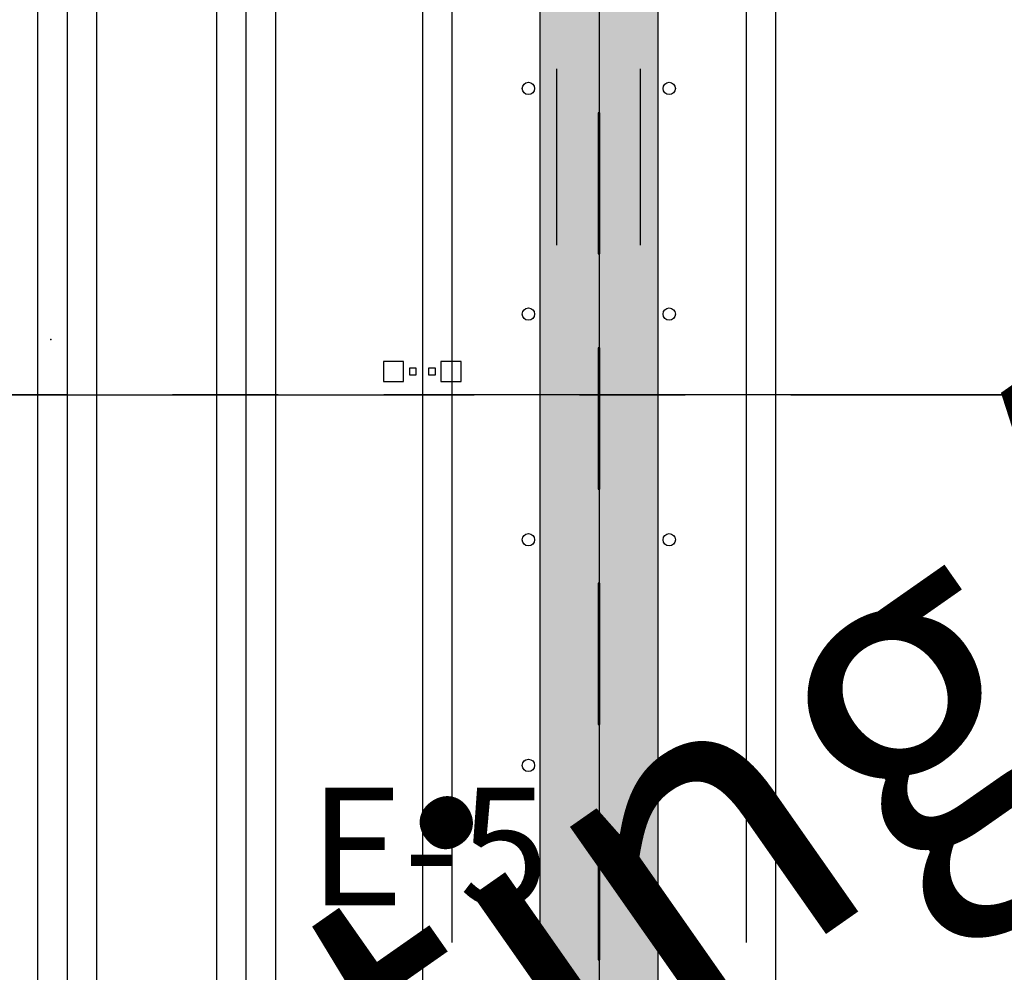
# Paper-space layout '24x36 Cover' of a CAD drawing. Units: inches. Extents: x -12.7 to 23.3, y -8.1 to 15.9.
# Drawn here: x -1.2 to 0, y -0.1 to 1 of the extents above; entities that cross this region are included whole.
import ezdxf

# ---------------------------------------------------------------- set-up
doc = ezdxf.new("R2010")
doc.units = ezdxf.units.IN
doc.header["$MEASUREMENT"] = 0
doc.linetypes.add('CENTER2', pattern=[1.125, 0.75, -0.125, 0.125, -0.125])
doc.layers.get('DEFPOINTS').update_dxf_attribs({"color": 140, "linetype": 'CONTINUOUS'})
for name, color, linetype in [('G-AIRPORT', 1, 'CONTINUOUS'), ('G-GRID-BORDER', 6, 'CONTINUOUS'), ('G-GRID-TEXT', 253, 'CONTINUOUS')]:
    doc.layers.add(name, color=color, linetype=linetype)
doc.styles.add('Arial', font='arial.ttf')
doc.styles.add('L200', font='SIMPLEX.SHX', dxfattribs={"height": 0.2})
doc.styles.add('TEXT', font='ROMANS')

# ---------------------------------------------------------------- blocks, each defined once
blk = doc.blocks.new('HENDERSON')
at = {"layer": 'G-AIRPORT', "color": 1}
for p, q in [((7.6418, 16.5122), (7.6418, 5.5824)), ((7.6418, 16.5122), (7.6418, 5.5824)), ((8.1462, 16.5122), (8.1462, 5.5824)), ((8.1462, 16.5122), (8.1462, 5.5824)), ((7.936, 11.7984), (7.936, 6.2798)), ((8.3564, 11.7984), (8.3564, 6.2798)), ((7.894, 11.5516), (7.894, 4.5735)), ((8.3985, 11.5516), (8.3985, 4.5735)), ((7.3862, 11.366), (7.3862, 5.5824)), ((8.1462, 9.943), (8.1462, 5.5824)), ((7.8671, 7.1102), (7.8383, 7.1102)), ((7.8383, 7.1102), (7.8383, 7.0813)), ((7.8671, 7.0813), (7.8671, 7.1102)), ((7.9491, 7.1102), (7.9202, 7.1102)), ((7.9202, 7.1102), (7.9202, 7.0813)), ((7.9491, 7.0813), (7.9491, 7.1102)), ((7.885, 7.1006), (7.8754, 7.1006)), ((7.8754, 7.1006), (7.8754, 7.0909)), ((7.8754, 7.0909), (7.885, 7.0909)), ((7.885, 7.0909), (7.885, 7.1006)), ((7.9124, 7.1006), (7.9027, 7.1006)), ((7.9027, 7.1006), (7.9027, 7.0909)), ((7.9027, 7.0909), (7.9124, 7.0909)), ((7.9124, 7.0909), (7.9124, 7.1006)), ((7.8383, 7.0813), (7.8671, 7.0813)), ((7.9202, 7.0813), (7.9491, 7.0813))]:
    blk.add_line(p, q, dxfattribs=at)
at = {"layer": 'G-AIRPORT', "color": 5}
for p, q in [((7.5997, 10.1452), (7.5997, 5.5824)), ((7.3441, 9.6601), (7.3441, 5.5824)), ((8.2303, 7.9365), (8.2303, 5.5824)), ((7.6838, 7.9029), (7.6838, 6.1709)), ((8.0621, 6.1709), (8.0621, 7.9029)), ((7.4282, 7.8807), (7.4282, 6.1945))]:
    blk.add_line(p, q, dxfattribs=at)
at = {"layer": 'G-AIRPORT', "color": 253}
for p, q in [((8.0859, 7.2762), (8.0859, 7.5284)), ((8.2052, 7.5284), (8.2052, 7.2762)), ((8.145, 7.4657), (8.145, 7.2639)), ((8.1475, 7.4657), (8.145, 7.4657)), ((8.1475, 7.2639), (8.1475, 7.4657)), ((8.145, 7.2639), (8.1475, 7.2639)), ((8.145, 7.1294), (8.145, 6.9276)), ((8.1475, 7.1294), (8.145, 7.1294)), ((8.1475, 6.9276), (8.1475, 7.1294)), ((8.145, 6.9276), (8.1475, 6.9276)), ((8.145, 6.7931), (8.145, 6.5913)), ((8.1475, 6.7931), (8.145, 6.7931)), ((8.1475, 6.5913), (8.1475, 6.7931)), ((8.145, 6.5913), (8.1475, 6.5913)), ((8.145, 6.4568), (8.145, 6.255)), ((8.1475, 6.4568), (8.145, 6.4568)), ((8.1475, 6.255), (8.1475, 6.4568)), ((8.145, 6.255), (8.1475, 6.255))]:
    blk.add_line(p, q, dxfattribs=at)
at = {"layer": 'G-AIRPORT', "color": 1}
for centre in [(8.0453, 7.5003), (8.2465, 7.5003), (8.0453, 7.1779), (8.2465, 7.1779), (8.0453, 6.8554), (8.2465, 6.8554), (8.0453, 6.5329), (8.2465, 6.5329)]:
    blk.add_circle(centre, 0.00882, dxfattribs=at)
at = {"layer": 'G-AIRPORT', "color": 253}
blk.add_point((7.3628, 7.1416), dxfattribs=at)
at = {"layer": 'G-AIRPORT', "color": 1, "linetype": 'Continuous', "style": 'TEXT', "text_generation_flag": 4, "flags": 9}
for p, height, rotation in [((6.2014, 13.7851, -0.0017), 0.0000525, 360), ((6.202, 13.7796, -0.0017), 0.0000525, 45), ((6.2041, 13.7815, -0.0017), 0.0000263, 45), ((6.2042, 13.7818, -0.0017), 0.0000525, 45), ((6.2048, 13.7822, -0.0017), 0.0000263, 45), ((6.2054, 13.7827, -0.0017), 0.0000263, 45), ((6.2058, 13.7832, -0.0017), 0.0000263, 45), ((6.2063, 13.7837, -0.0017), 0.0000263, 45), ((6.2067, 13.7843, -0.0017), 0.0000525, 45), ((6.2153, 13.781, -0.0017), 0.0000263, 315), ((6.2158, 13.7805, -0.0017), 0.0000263, 315), ((6.2162, 13.78, -0.0017), 0.0000263, 315), ((5.6099, 13.0481), 0.0000525, 45), ((5.612, 13.05), 0.0000263, 45), ((5.6122, 13.0503), 0.0000525, 45), ((5.6128, 13.0508), 0.0000263, 45), ((5.6133, 13.0513), 0.0000263, 45), ((5.6138, 13.0518), 0.0000263, 45), ((5.6142, 13.0522), 0.0000263, 45), ((5.6147, 13.0529), 0.0000525, 45), ((5.6232, 13.0495), 0.0000263, 315), ((5.6237, 13.049), 0.0000263, 315), ((5.6242, 13.0486), 0.0000263, 315)]:
    blk.add_attdef('SIZE', p, '', height=height, rotation=rotation, dxfattribs=at)
at = {"layer": 'G-AIRPORT', "color": 1, "linetype": 'Continuous', "style": 'TEXT', "flags": 9}
for p, height, rotation in [((6.2021, 13.7787, -0.0017), 0.0000525, 180), ((6.2026, 13.78, -0.0017), 0.0000263, 225), ((6.2031, 13.7805, -0.0017), 0.0000263, 225), ((6.2036, 13.781, -0.0017), 0.0000263, 225), ((6.2122, 13.7843, -0.0017), 0.0000525, 135), ((6.2126, 13.7837, -0.0017), 0.0000263, 135), ((6.2131, 13.7832, -0.0017), 0.0000263, 135), ((6.2135, 13.7827, -0.0017), 0.0000263, 135), ((6.2141, 13.7822, -0.0017), 0.0000263, 135), ((6.2147, 13.7818, -0.0017), 0.0000525, 135), ((6.2148, 13.7815, -0.0017), 0.0000263, 135), ((6.2169, 13.7796, -0.0017), 0.0000525, 135), ((6.2168, 13.7786, -0.0017), 0.0000525, 360), ((6.2181, 13.7851, -0.0017), 0.0000525, 180), ((5.61, 13.0472), 0.0000525, 180), ((5.6106, 13.0486), 0.0000263, 225), ((5.6111, 13.049), 0.0000263, 225), ((5.6116, 13.0495), 0.0000263, 225), ((5.6201, 13.0529), 0.0000525, 135), ((5.6206, 13.0522), 0.0000263, 135), ((5.621, 13.0518), 0.0000263, 135), ((5.6215, 13.0513), 0.0000263, 135), ((5.622, 13.0508), 0.0000263, 135), ((5.6226, 13.0503), 0.0000525, 135), ((5.6228, 13.05), 0.0000263, 135), ((5.6249, 13.0481), 0.0000525, 135), ((5.6248, 13.0472), 0.0000525, 360)]:
    blk.add_attdef('SIZE', p, '', height=height, rotation=rotation, dxfattribs=at)

psp = doc.layouts.new('24x36 Cover')

# ---------------------------------------------------------------- hatches: boundary and pattern name
at = {"layer": 'G-AIRPORT'}
h = psp.add_hatch(dxfattribs=at)
h.set_pattern_fill('ANSI31', color=253, scale=0.001393, style=0)
h.set_pattern_definition([(45, (-1099.131371, -37179.09264333), (-0.00012312950170185, 0.00012312950170185), [])])
h.paths.add_polyline_path([(-0.5404, -0.1992), (-0.5404, -0.6868), (-0.4011, -0.6868), (-0.4011, 8.3681), (-0.5404, 8.3681)])

# ---------------------------------------------------------------- linework, layer by layer
at = {"layer": 'G-GRID-BORDER', "color": 252, "linetype": 'CENTER2'}
for points in [[(0.0244, 0.5393), (-1.3687, 0.5393), (-1.3687, 1.6537), (0.0244, 1.6537), (0.0244, 0.5393)], [(0.0244, -0.5751), (-1.3687, -0.5751), (-1.3687, 0.5393), (0.0244, 0.5393), (0.0244, -0.5751)]]:
    psp.add_lwpolyline(points, dxfattribs=at)

# ---------------------------------------------------------------- block references
at = {"layer": 'G-AIRPORT', "xscale": 0.8284520547790506, "yscale": 0.8284520547790506, "zscale": 0.8284520547790506}
psp.add_blockref('HENDERSON', (-7.2195, -5.3115), dxfattribs=at)

# ---------------------------------------------------------------- texts
at = {"layer": 'DEFPOINTS', "color": 1, "ltscale": 2, "style": 'Arial'}
psp.add_text('FOR CIVIL DWGS USE ONLY', height=1.367188, rotation=36.835, dxfattribs=at).set_placement((-10.6805, -4.6375))
at = {"layer": 'DEFPOINTS', "color": 1, "ltscale": 2, "insert": (-10.9544, -7.1701), "char_height": 0.375, "width": 16.978135, "attachment_point": 1, "rotation": 35, "style": 'Arial'}
psp.add_mtext('* NOTE:  Only use "DOA.ctb" plot file for correct plotting/printing', dxfattribs=at)
at = {"layer": 'G-GRID-TEXT', "insert": (-0.6722, -0.0135), "char_height": 0.13931, "attachment_point": 5, "style": 'L200'}
psp.add_mtext('E-5', dxfattribs=at)

doc.saveas('drawing.dxf')
